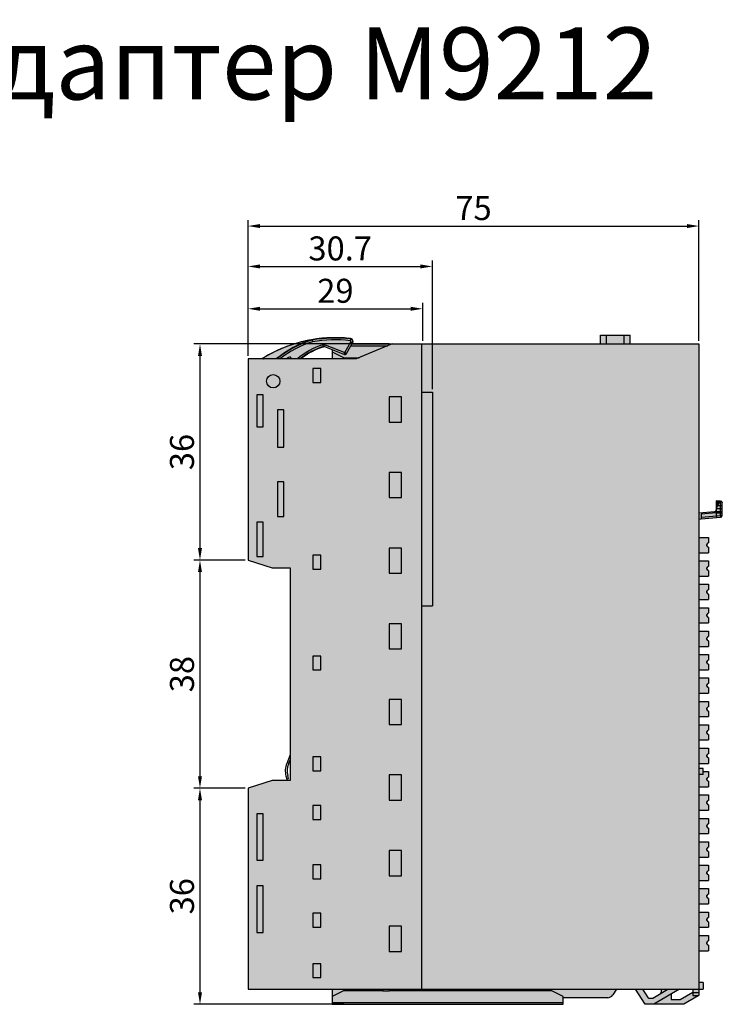
# Model space of a CAD drawing. Units: millimetres. Extents: x -923 to -689, y -391 to -120.
# Drawn here: x -806 to -689, y -284 to -120 of the extents above; entities that cross this region are included whole.
import ezdxf

# ---------------------------------------------------------------- set-up
doc = ezdxf.new("R2010")
doc.units = ezdxf.units.MM
doc.header["$LTSCALE"] = 23.1
doc.header["$PDMODE"] = 3
doc.header["$PDSIZE"] = 1
doc.layers.get('0').update_dxf_attribs({"linetype": 'CONTINUOUS'})
doc.layers.get('Defpoints').update_dxf_attribs({"linetype": 'CONTINUOUS'})
doc.layers.add('0 @ 1', color=7, linetype='CONTINUOUS')
doc.styles.get("Standard").update_dxf_attribs({"font": 'isocpeur.ttf'})
doc.dimstyles.new('Кревис', dxfattribs={"dimtxt": 4, "dimasz": 2, "dimexe": 1, "dimexo": 0.5, "dimgap": 1, "dimtad": 1, "dimdec": 0, "dimrnd": 1, "dimdsep": 46, "dimtxsty": 'STANDARD', "dimcen": 0.09, "dimadec": 0, "dimazin": 0, "dimtfac": 1, "dimtdec": 0, "dimtofl": 0, "dimtmove": 0, "dimatfit": 3, "dimfxl": 1, "dimtolj": 1, "dimarcsym": 0})

# ---------------------------------------------------------------- blocks, each defined once
blk = doc.blocks.new('M9212 слева')
h = blk.add_hatch(color=250)
h.dxf.hatch_style = 1
edge = h.paths.add_edge_path()
edge.add_line((28.8973338013999, -29.17063836650005), (29.29734499009999, -29.13775146030003))
edge.add_line((29.29734499009999, -29.13775146030003), (32.52192135879488, -28.87264302454492))
edge.add_arc((32.49733980619999, -28.57365180850002), 0.300000000000005, 274.7000000011279, 359.9987549956797)
edge.add_line((32.79733980612912, -28.57365832732739), (32.79738537132926, -26.47672560243746))
edge.add_arc((32.49738537140002, -26.4767190836028), 0.30000000000004, 359.9987549942901, 539.9987549942683)
edge.add_line((32.19738537147077, -26.47671256476804), (31.70063117967209, -27.93680977651439))
edge.add_line((31.70063117967209, -27.93680977651439), (28.89733380140001, -28.16699463969996))
edge.add_line((28.89733380140001, -28.16699463969996), (28.89733380140001, 0))
edge.add_line((28.89733380140001, 0), (17.44733380139996, 0))
edge.add_line((17.44733380139996, 0), (17.44733380139996, 1.450000000000045))
edge.add_line((17.44733380139996, 1.450000000000045), (12.49100192699996, 1.450000000000045))
edge.add_line((12.49100192699996, 1.450000000000045), (12.49100192699996, 0))
edge.add_line((12.49100192699996, 0), (-28.89733380139182, 0))
edge.add_line((-28.89733380139182, 0), (-29.86050871341229, -1.737613538012681))
edge.add_ellipse((-30.04606442710008, -1.453471044300044), major_axis=(0.2787024065999999, -0.1111433062000001), ratio=0.999845225, start_angle=270.0000000008774, end_angle=352.7437662151388, ccw=False)
edge.add_line((-30.15719053100395, -1.732130314738355), (-32.20266619860002, -0.9164182035181055))
edge.add_line((-32.20266619860002, -0.9164182035181055), (-32.20266619860002, -2.5))
edge.add_line((-32.20266619860002, -2.5), (-46.20266619860001, -2.5))
edge.add_line((-46.20266619860001, -2.5), (-46.20266619860001, -36))
edge.add_line((-46.20266619860001, -36), (-42.20266619860001, -37.29999999999995))
edge.add_line((-42.20266619860001, -37.29999999999995), (-39.20266619860001, -37.29999999999995))
edge.add_line((-39.20266619860001, -37.29999999999995), (-39.20266619860001, -72.70000000000005))
edge.add_line((-39.20266619860001, -72.70000000000005), (-42.20266619860001, -72.70000000000005))
edge.add_line((-42.20266619860001, -72.70000000000005), (-46.20266619860001, -74))
edge.add_line((-46.20266619860001, -74), (-46.20266619860001, -107.5))
edge.add_line((-46.20266619860001, -107.5), (-32.20266619860002, -107.5))
edge.add_line((-32.20266619860002, -107.5), (-32.20266619860002, -110))
edge.add_line((-32.20266619860002, -110), (6.297333801399986, -110))
edge.add_line((6.297333801399986, -110), (6.297333801399986, -108.8999999999999))
edge.add_line((6.297333801399986, -108.8999999999999), (13.70275658979994, -108.8999999999999))
edge.add_arc((13.70275658979994, -107.8999999999999), 1.000000000000008, 270, 326.9999999982843)
edge.add_line((14.54142715772912, -108.4446390350401), (15.15488291989993, -107.5))
edge.add_line((15.15488291989993, -107.5), (18.31968433839995, -107.5))
edge.add_line((18.31968433839995, -107.5), (19.9432033214, -110))
edge.add_line((19.9432033214, -110), (26.36967654160003, -110))
edge.add_line((26.36967654160003, -110), (28.79733380139999, -108.5838665984))
edge.add_line((28.79733380139999, -108.5838665984), (28.79733380139999, -108.5412731322))
edge.add_line((28.79733380139999, -108.5412731322), (28.89733380140001, -107.5))
edge.add_line((28.89733380140001, -107.5), (29.59733380139994, -107.5))
edge.add_line((29.59733380139994, -107.5), (29.59733380139994, -106.36833))
edge.add_line((29.59733380139994, -106.36833), (28.89733380140001, -106.36833))
edge.add_line((28.89733380140001, -106.36833), (28.8973338013999, -71.73163))
edge.add_line((28.8973338013999, -71.73163), (29.59733380139994, -71.73163))
edge.add_line((29.59733380139994, -71.73163), (29.59733380139994, -70.70002999999997))
edge.add_line((29.59733380139994, -70.70002999999997), (28.8973338013999, -70.70002999999997))
edge.add_line((28.8973338013999, -70.70002999999997), (28.8973338013999, -29.17063836650005))
h.paths.add_polyline_path([(-15.50266619860008, -43.62), (-17.30266619860003, -43.62), (-17.30266619860003, -8.019999999999982), (-15.50266619860008, -8.019999999999982)], flags=16)
h.paths.add_polyline_path([(19.51204763120006, -107.4999999999998), (22.59733380139994, -107.4999999999999), (22.59733380139994, -108.148570434812), (21.13774026108604, -109), (20.4861590209515, -109)], flags=16)
h.paths.add_polyline_path([(25.6591643961998, -107.5), (27.89733380140001, -107.5), (27.89733380140001, -107.9713691862999), (25.76118885979997, -109.2174537355999), (24.27951797389994, -109.2174537355999), (24.27951797389994, -108.3047937463444)], flags=16)
h = blk.add_hatch(color=254)
h.dxf.hatch_style = 1
edge = h.paths.add_edge_path()
edge.add_spline(control_points=[(-33.52911063630006, -0.4560714432999476), (-33.4869418016001, -0.4437464490999901), (-33.44095518619997, -0.4408392655000171), (-33.38034422281828, -0.4467737864804917)], knot_values=[0, 0, 0, 0, 1, 1, 1, 1], degree=3, periodic=0)
edge.add_line((-33.38034422281828, -0.4467737864804917), (-30.15719053080454, -1.732130314817879))
edge.add_ellipse((-30.04606442710008, -1.453471044300044), major_axis=(0.2787024065999999, -0.1111433062000001), ratio=0.999845225, start_angle=270.0000000008773, end_angle=352.7437662151388)
edge.add_line((-29.78363290287609, -1.598925904576162), (-28.86708261167235, 0.0545745909091693))
edge.add_ellipse((-29.1917677117001, 0.4172085238999444), major_axis=(0.485699713, -0.0320401947000001), ratio=0.9999698014999999, start_angle=-44.38608645519975, end_angle=87.02593438789368)
edge.add_ellipse((-31.83665683800007, -21.93525295890004), major_axis=(22.94595883860001, -1.513678036500004), ratio=0.9999698014999999, start_angle=87.02593438789368, end_angle=90.31991185668855)
edge.add_line((-30.45116268075344, 1.018106647205797), (-30.4509539282991, 1.021271140314183))
edge.add_arc((-31.65833241960001, -21.94701650109999), 22.99999999999993, 86.99089115663286, 121.6947950978161)
edge.add_arc((-42.00266619860054, -6.199999999999761), 4.199999999999548, 114.4703927719903, 118.2425371844299)
edge.add_line((-43.99012689003519, -2.5), (-39.86441343337435, -2.5))
edge.add_arc((-30.24095441385066, -16.27058591707782), 16.80000000000223, 123.30678559829289, 124.947453392726, ccw=False)
edge.add_arc((-39.30146410850012, -2.480837403300029), 0.2999999999999655, -3.66227965454749, 123.30678559934151, ccw=False)
edge.add_line((-39.00207674255478, -2.5), (-37.40779910797392, -2.5))
edge.add_arc((-30.44316913030002, -11.01433669020014), 11.00000000000008, 106.0646619404614, 129.2827733460133, ccw=False)
h = blk.add_hatch(color=252)
h.dxf.hatch_style = 1
h.paths.add_polyline_path([(-15.50266619860008, -8.019999999999923), (-17.30266619860003, -8.019999999999923), (-17.30266619860003, -43.61999999999994), (-15.50266619860008, -43.61999999999994)])
h = blk.add_hatch(color=250)
h.dxf.hatch_style = 1
h.paths.add_polyline_path([(32.50822385335789, -26.17691687728819), (31.79739244602797, -26.15113342470102), (31.79735982222371, -27.65249768894097)])
h = blk.add_hatch(color=254)
h.dxf.hatch_style = 1
h.paths.add_polyline_path([(30.19733380140008, -33.54999999999995), (30.19733380140008, -33.45000000000005), (30.44733380140008, -33.14999999999998), (30.49733380140003, -33.14999999999998), (30.49733380140003, -32.23000000000002), (28.89733380140001, -32.23000000000002), (28.89733380140001, -34.76999999999998), (30.49733380140003, -34.76999999999998), (30.49733380140003, -33.85000000000002), (30.44733380140008, -33.85000000000002)])
h.paths.add_polyline_path([(30.44733380140008, -37.04999999999996), (30.49733380140003, -37.04999999999996), (30.49733380140003, -36.12999999999999), (28.89733380140001, -36.12999999999999), (28.89733380140001, -38.66999999999996), (30.49733380140003, -38.66999999999996), (30.49733380140003, -37.75), (30.44733380140008, -37.75), (30.19733380140008, -37.45000000000004), (30.19733380140008, -37.35000000000002)])
h.paths.add_polyline_path([(30.44733380140008, -40.95000000000005), (30.49733380140003, -40.95000000000005), (30.49733380140003, -40.02999999999997), (28.89733380140001, -40.02999999999997), (28.89733380140001, -42.56999999999993), (30.49733380140003, -42.56999999999993), (30.49733380140003, -41.64999999999998), (30.44733380140008, -41.64999999999998), (30.19733380140008, -41.35000000000002), (30.19733380140008, -41.25)])
h.paths.add_polyline_path([(30.19733380140008, -45.25), (30.19733380140008, -45.14999999999997), (30.44733380140008, -44.85000000000002), (30.49733380140003, -44.85000000000002), (30.49733380140003, -43.93000000000006), (28.89733380140001, -43.93000000000006), (28.89733380140001, -46.47000000000002), (30.49733380140003, -46.47000000000002), (30.49733380140003, -45.54999999999995), (30.44733380140008, -45.54999999999995)])
h.paths.add_polyline_path([(30.19733380140008, -49.14999999999998), (30.19733380140008, -49.04999999999995), (30.44733380140008, -48.75), (30.49733380140003, -48.75), (30.49733380140003, -47.82999999999993), (28.89733380140001, -47.82999999999993), (28.89733380140001, -50.37), (30.49733380140003, -50.37), (30.49733380140003, -49.45000000000004), (30.44733380140008, -49.45000000000004)])
h.paths.add_polyline_path([(30.19733380140008, -52.95000000000005), (30.44733380140008, -52.64999999999997), (30.49733380140003, -52.64999999999997), (30.49733380140003, -51.73000000000001), (28.89733380140001, -51.73000000000001), (28.89733380140001, -54.26999999999998), (30.49733380140003, -54.26999999999998), (30.49733380140003, -53.35000000000002), (30.44733380140008, -53.35000000000002), (30.19733380140008, -53.04999999999996)])
h.paths.add_polyline_path([(30.44733380140008, -56.54999999999995), (30.49733380140003, -56.54999999999995), (30.49733380140003, -55.62999999999999), (28.89733380140001, -55.62999999999999), (28.89733380140001, -58.16999999999996), (30.49733380140003, -58.16999999999996), (30.49733380140003, -57.25), (30.44733380140008, -57.25), (30.19733380140008, -56.95000000000004), (30.19733380140008, -56.85000000000002)])
h.paths.add_polyline_path([(30.19733380140008, -60.75), (30.44733380140008, -60.45000000000005), (30.49733380140003, -60.45000000000005), (30.49733380140003, -59.52999999999997), (28.89733380140001, -59.52999999999997), (28.89733380140001, -62.06999999999993), (30.49733380140003, -62.06999999999993), (30.49733380140003, -61.14999999999998), (30.44733380140008, -61.14999999999998), (30.19733380140008, -60.85000000000002)])
h.paths.add_polyline_path([(30.44733380140008, -64.35000000000002), (30.49733380140003, -64.35000000000002), (30.49733380140003, -63.43000000000007), (28.89733380140001, -63.43000000000007), (28.89733380140001, -65.97000000000003), (30.49733380140003, -65.97000000000003), (30.49733380140003, -65.04999999999995), (30.44733380140008, -65.04999999999995), (30.19733380140008, -64.75), (30.19733380140008, -64.64999999999998)])
h.paths.add_polyline_path([(30.49733380140003, -67.33000000000004), (28.89733380140001, -67.33000000000004), (28.89733380140001, -69.87), (30.49733380140003, -69.87), (30.49733380140003, -68.95000000000005), (30.44733380140008, -68.95000000000005), (30.19733380140008, -68.64999999999998), (30.19733380140008, -68.54999999999995), (30.44733380140008, -68.25), (30.49733380140003, -68.25)])
h.paths.add_polyline_path([(30.19733380140008, -72.54999999999995), (30.19733380140008, -72.45000000000005), (30.44733380140008, -72.14999999999998), (30.49733380140003, -72.14999999999998), (30.49733380140003, -71.23), (29.59733380140006, -71.23), (29.59733380140006, -71.73163), (28.89733380140001, -71.73163), (28.89733380140001, -73.76999999999998), (30.49733380140003, -73.76999999999998), (30.49733380140003, -72.85000000000002), (30.44733380140008, -72.85000000000002)])
h.paths.add_polyline_path([(30.49733380140003, -75.13), (28.89733380140001, -75.13), (28.89733380140001, -77.67000000000007), (30.49733380140003, -77.67000000000007), (30.49733380140003, -76.75), (30.44733380140008, -76.75), (30.19733380140008, -76.45000000000005), (30.19733380140008, -76.35000000000002), (30.44733380140008, -76.04999999999995), (30.49733380140003, -76.04999999999995)])
h.paths.add_polyline_path([(30.44733380140008, -79.95000000000005), (30.49733380140003, -79.95000000000005), (30.49733380140003, -79.02999999999997), (28.89733380140001, -79.02999999999997), (28.89733380140001, -81.57000000000005), (30.49733380140003, -81.57000000000005), (30.49733380140003, -80.64999999999996), (30.44733380140008, -80.64999999999996), (30.19733380140008, -80.35000000000001), (30.19733380140008, -80.25)])
h.paths.add_polyline_path([(30.19733380140008, -84.25), (30.19733380140008, -84.14999999999996), (30.44733380140008, -83.85000000000004), (30.49733380140003, -83.85000000000004), (30.49733380140003, -82.93000000000006), (28.89733380140001, -82.93000000000006), (28.89733380140001, -85.47000000000001), (30.49733380140003, -85.47000000000001), (30.49733380140003, -84.54999999999995), (30.44733380140008, -84.54999999999995)])
h.paths.add_polyline_path([(30.49733380140003, -86.83000000000006), (28.89733380140001, -86.83000000000006), (28.89733380140012, -89.37), (30.49733380140003, -89.37), (30.49733380140003, -88.45000000000005), (30.44733380140008, -88.45000000000005), (30.19733380140008, -88.14999999999996), (30.19733380140008, -88.04999999999995), (30.44733380140008, -87.75), (30.49733380140003, -87.75)])
h.paths.add_polyline_path([(30.19733380140008, -91.95000000000005), (30.44733380140008, -91.64999999999996), (30.49733380140003, -91.64999999999996), (30.49733380140003, -90.73000000000002), (28.89733380140012, -90.73000000000002), (28.89733380140012, -93.26999999999998), (30.49733380140003, -93.26999999999998), (30.49733380140003, -92.35000000000002), (30.44733380140008, -92.35000000000002), (30.19733380140008, -92.04999999999995)])
h.paths.add_polyline_path([(30.49733380140003, -94.63), (28.89733380140012, -94.63), (28.89733380140012, -97.17000000000007), (30.49733380140003, -97.17000000000007), (30.49733380140003, -96.25), (30.44733380140008, -96.25), (30.19733380140008, -95.95000000000005), (30.19733380140008, -95.85000000000002), (30.44733380140008, -95.54999999999995), (30.49733380140003, -95.54999999999995)])
h.paths.add_polyline_path([(30.49733380140003, -98.52999999999997), (28.89733380140012, -98.52999999999997), (28.89733380140012, -101.07), (30.49733380140003, -101.07), (30.49733380140003, -100.15), (30.44733380140008, -100.15), (30.19733380140008, -99.85000000000002), (30.19733380140008, -99.75000000000001), (30.44733380140008, -99.45000000000005), (30.49733380140003, -99.45000000000005)])
at = {"linetype": 'Continuous'}
for p, q in [((-35.53127874120003, 0.7086206317000006), (-35.44796171510006, 0.3617861899999752)), ((-30.45095392830001, 1.021271140299973), (-30.45116268080005, 1.018106646499973)), ((-30.07221540969999, -1.443042333900052), (-29.07570195530002, 0.3547155265999891)), ((-29.80986946020005, -1.58846306839996), (-28.81335600580007, 0.2092947922000121)), ((-29.78363290300013, -1.598925904800012), (-28.86397390089996, 0.0601828536000539)), ((-29.13457238360002, 0.9005771291999735), (-29.17389695420002, 0.5445718849000514)), ((-29.07570195530002, 0.3547155265999891), (-28.80411614820003, 0.2041730554999503)), ((-28.89733380140001, 0), (28.89733380140001, 0)), ((-22.20266619860002, 0), (-28.19581688350002, -2.5)), ((-17.30266619860003, 0), (-17.30266619860003, -107.5)), ((12.49100192699996, 1.450000000000045), (17.44733380139996, 1.450000000000045)), ((12.49100192699996, 0), (12.49100192699996, 1.450000000000045)), ((13.49112379209998, 0), (13.49112379209998, 1.450000000000045)), ((16.44718147339995, 0), (16.44718147339995, 1.450000000000045)), ((17.44733380139996, 0), (17.44733380139996, 1.450000000000045)), ((28.89733380140001, 0), (28.89733380140001, -108.5412731322)), ((-33.72557243189999, -0.1267577183000412), (-33.6389909464001, -0.4139444756999638)), ((-33.52911063630006, -0.456071443399992), (-33.63899241019999, -0.4139449169999807)), ((-33.48764965930002, -0.4082469090000132), (-33.4410107361, -0.4225806805000048)), ((-33.4410107361, -0.4225806805000048), (-33.32988463210006, -0.1439214101000061)), ((-33.44101053070005, -0.4225807624000027), (-30.15719053110001, -1.732130314700043)), ((-33.32988463210006, -0.1439214101000061), (-30.07221540969999, -1.443042333900052)), ((-32.20266619860002, -0.9164182035999601), (-32.20266619860002, -2.495167943400019)), ((-32.20266619860002, -1.299999999999954), (-30.20266619860001, -2.299999999999954)), ((-30.07221540969999, -1.443042333900052), (-30.18334151370004, -1.721701604399981)), ((-30.07221540969999, -1.443042333900052), (-29.80986946020005, -1.58846306839996)), ((-29.06362651680002, -0.2999999999999545), (-22.92184428080009, -0.2999999999999545)), ((-28.19581688350002, -2.5), (-46.20266619860001, -2.5)), ((-46.20266619860001, -2.5), (-46.20266619860001, -36)), ((-43.88808816830009, -2.464565554700016), (-43.88985622180007, -2.5)), ((-43.60750845130008, -2.469997831), (-43.55338310570004, -2.5)), ((-30.20266619860001, -2.299999999999954), (-27.71636482870008, -2.299999999999954)), ((-34.09393933080003, -4.091273132200058), (-35.41139306640002, -4.091273132200058)), ((-35.41139306640002, -4.091273132200058), (-35.41139306640002, -6.408726867799941)), ((-34.09393933080003, -6.408726867799941), (-34.09393933080003, -4.091273132200058)), ((-35.41139306640002, -6.408726867799941), (-34.09393933080003, -6.408726867799941)), ((-17.30266619860003, -8.019999999999982), (-15.50266619860008, -8.019999999999982)), ((-15.50266619860008, -8.019999999999982), (-15.50266619860008, -43.62)), ((-43.68957589690012, -8.486909698299996), (-44.73576106970006, -8.486909698299996)), ((-44.73576106970006, -8.486909698299996), (-44.73576106970006, -13.81309030169996)), ((-43.68957589690012, -13.81309030169996), (-43.68957589690012, -8.486909698299996)), ((-20.65266619860006, -8.799999999999955), (-22.70266619860001, -8.799999999999955)), ((-22.70266619860001, -8.799999999999955), (-22.70266619860001, -13)), ((-20.65266619860006, -13), (-20.65266619860006, -8.799999999999955)), ((-40.23957589690008, -10.98690969829999), (-41.28576106970013, -10.98690969829999)), ((-41.28576106970013, -10.98690969829999), (-41.28576106970013, -17.21309030170005)), ((-40.23957589690008, -17.21309030170005), (-40.23957589690008, -10.98690969829999)), ((-22.70266619860001, -13), (-20.65266619860006, -13)), ((-44.73576106970006, -13.81309030169996), (-43.68957589690012, -13.81309030169996)), ((-41.28576106970013, -17.21309030170005), (-40.23957589690008, -17.21309030170005)), ((-20.65266619860006, -21.39999999999998), (-22.70266619860001, -21.39999999999998)), ((-22.70266619860001, -21.39999999999998), (-22.70266619860001, -25.60000000000002)), ((-20.65266619860006, -25.60000000000002), (-20.65266619860006, -21.39999999999998)), ((-40.23957589690008, -22.98690969829999), (-41.28576106970013, -22.98690969829999)), ((-41.28576106970013, -22.98690969829999), (-41.28576106970013, -28.71308268600001)), ((-40.23957589690008, -28.71308268600001), (-40.23957589690008, -22.98690969829999)), ((-22.70266619860001, -25.60000000000002), (-20.65266619860006, -25.60000000000002)), ((31.79739244539997, -26.15116232540004), (31.79733855239999, -28.63134591480002)), ((32.50822051779994, -26.17691675629999), (31.797392446, -26.15113342469999)), ((31.79736504159996, -27.41230099130007), (32.50260419479992, -27.40888712319998)), ((31.79737598609995, -26.90862623990006), (32.50261450929997, -26.93420519339998)), ((32.50260419479992, -27.40888712319998), (32.50261450929997, -26.93420519339998)), ((32.79733980619994, -28.5736583273), (32.79738537169999, -26.47670910349996)), ((-41.28576106970013, -28.71308268600001), (-40.23957589690008, -28.71308268600001)), ((28.89733380140001, -29.17063836650005), (29.29734499009999, -29.13775146030003)), ((31.52194137489994, -27.95148238620004), (28.90061505630001, -28.16699463969996)), ((31.79734945689995, -28.12951451189997), (29.29734499009999, -28.33505229349999)), ((29.29734499009999, -28.33505229349999), (29.29734499009999, -29.13775146030003)), ((29.29734499009999, -28.83673927270002), (32.49995776840001, -28.57358186019997)), ((29.29734499009999, -29.13775146030003), (32.5219213588, -28.87264302450001)), ((31.79734945689995, -28.12951451189997), (32.79734945669998, -28.1295362413)), ((31.79735385179993, -27.92726057710002), (32.50258964809996, -27.92384672520006)), ((32.49995776840001, -28.57358186019997), (32.50258964809996, -27.92384672520006)), ((32.79733980619994, -28.5736583273), (32.49995776690003, -28.57365186540005)), ((32.50258964809996, -27.92384672520006), (32.79735392609996, -27.92385312810007)), ((-44.73576106970006, -29.68690969830004), (-44.73576106970006, -35.41309030169998)), ((-43.68957589690012, -29.68690969830004), (-44.73576106970006, -29.68690969830004)), ((-43.68957589690012, -35.41309030169998), (-43.68957589690012, -29.68690969830004)), ((28.89733380140001, -32.23000000000002), (30.49733380139992, -32.23000000000002)), ((30.49733380139992, -32.23000000000002), (30.49733380139992, -33.14999999999998)), ((-20.65266619860006, -34), (-22.70266619860001, -34)), ((-22.70266619860001, -34), (-22.70266619860001, -38.20000000000005)), ((-20.65266619860006, -38.20000000000005), (-20.65266619860006, -34)), ((30.19733380139996, -33.45000000000005), (30.44733380139997, -33.14999999999998)), ((30.19733380139996, -33.54999999999995), (30.19733380139996, -33.45000000000005)), ((30.44733380139997, -33.85000000000002), (30.19733380139996, -33.54999999999995)), ((30.49733380139992, -33.14999999999998), (30.44733380139997, -33.14999999999998)), ((30.49733380139992, -33.85000000000002), (30.44733380139997, -33.85000000000002)), ((30.49733380139992, -33.85000000000002), (30.49733380139992, -34.76999999999998)), ((-46.20266619860001, -36), (-42.20266619860001, -37.29999999999995)), ((-44.73576106970006, -35.41309030169998), (-43.68957589690012, -35.41309030169998)), ((-35.41139306640002, -35.19127313219997), (-35.41139306640002, -37.50872686779997)), ((-34.09393933080003, -35.19127313219997), (-35.41139306640002, -35.19127313219997)), ((-34.09393933080003, -37.50872686779997), (-34.09393933080003, -35.19127313219997)), ((28.89733380140001, -34.76999999999998), (30.49733380139992, -34.76999999999998)), ((-42.20266619860001, -37.29999999999995), (-39.20266619860001, -37.29999999999995)), ((-39.20266619860001, -37.29999999999995), (-39.20266619860001, -72.70000000000005)), ((-35.41139306640002, -37.50872686779997), (-34.09393933080003, -37.50872686779997)), ((28.89733380140001, -36.12999999999999), (30.49733380139992, -36.12999999999999)), ((30.19733380139996, -37.35000000000002), (30.44733380139997, -37.04999999999996)), ((30.19733380139996, -37.45000000000004), (30.19733380139996, -37.35000000000002)), ((30.44733380139997, -37.75), (30.19733380139996, -37.45000000000004)), ((30.49733380139992, -37.04999999999996), (30.44733380139997, -37.04999999999996)), ((30.49733380139992, -36.12999999999999), (30.49733380139992, -37.04999999999996)), ((-22.70266619860001, -38.20000000000005), (-20.65266619860006, -38.20000000000005)), ((28.89733380140001, -38.66999999999996), (30.49733380139992, -38.66999999999996)), ((30.49733380139992, -37.75), (30.44733380139997, -37.75)), ((30.49733380139992, -37.75), (30.49733380139992, -38.66999999999996)), ((28.89733380140001, -40.02999999999997), (30.49733380139992, -40.02999999999997)), ((30.19733380139996, -41.25), (30.44733380139997, -40.95000000000005)), ((30.49733380139992, -40.95000000000005), (30.44733380139997, -40.95000000000005)), ((30.49733380139992, -40.02999999999997), (30.49733380139992, -40.95000000000005)), ((28.89733380140001, -42.56999999999993), (30.49733380139992, -42.56999999999993)), ((30.19733380139996, -41.35000000000002), (30.19733380139996, -41.25)), ((30.44733380139997, -41.64999999999998), (30.19733380139996, -41.35000000000002)), ((30.49733380139992, -41.64999999999998), (30.44733380139997, -41.64999999999998)), ((30.49733380139992, -41.64999999999998), (30.49733380139992, -42.56999999999993)), ((-17.30266619860003, -43.62), (-15.50266619860008, -43.62)), ((28.89733380140001, -43.93000000000006), (30.49733380139992, -43.93000000000006)), ((30.49733380139992, -43.93000000000006), (30.49733380139992, -44.85000000000002)), ((30.19733380139996, -45.14999999999997), (30.44733380139997, -44.85000000000002)), ((30.19733380139996, -45.25), (30.19733380139996, -45.14999999999997)), ((30.44733380139997, -45.54999999999995), (30.19733380139996, -45.25)), ((30.49733380139992, -44.85000000000002), (30.44733380139997, -44.85000000000002)), ((30.49733380139992, -45.54999999999995), (30.44733380139997, -45.54999999999995)), ((30.49733380139992, -45.54999999999995), (30.49733380139992, -46.47000000000002)), ((-22.70266619860001, -46.60000000000002), (-22.70266619860001, -50.79999999999995)), ((-20.65266619860006, -46.60000000000002), (-22.70266619860001, -46.60000000000002)), ((-20.65266619860006, -50.79999999999995), (-20.65266619860006, -46.60000000000002)), ((28.89733380140001, -46.47000000000002), (30.49733380139992, -46.47000000000002)), ((28.89733380140001, -47.82999999999993), (30.49733380139992, -47.82999999999993)), ((30.19733380139996, -49.04999999999995), (30.44733380139997, -48.75)), ((30.19733380139996, -49.14999999999998), (30.19733380139996, -49.04999999999995)), ((30.44733380139997, -49.45000000000004), (30.19733380139996, -49.14999999999998)), ((30.49733380139992, -48.75), (30.44733380139997, -48.75)), ((30.49733380139992, -47.82999999999993), (30.49733380139992, -48.75)), ((-22.70266619860001, -50.79999999999995), (-20.65266619860006, -50.79999999999995)), ((28.89733380140001, -50.37), (30.49733380139992, -50.37)), ((30.49733380139992, -49.45000000000004), (30.44733380139997, -49.45000000000004)), ((30.49733380139992, -49.45000000000004), (30.49733380139992, -50.37)), ((-35.41139306640002, -51.99127313220003), (-35.41139306640002, -54.30872686780003)), ((-34.09393933080003, -51.99127313220003), (-35.41139306640002, -51.99127313220003)), ((-34.09393933080003, -54.30872686780003), (-34.09393933080003, -51.99127313220003)), ((28.89733380140001, -51.73000000000001), (30.49733380139992, -51.73000000000001)), ((30.49733380139992, -51.73000000000001), (30.49733380139992, -52.64999999999997)), ((30.19733380139996, -52.95000000000005), (30.44733380139997, -52.64999999999997)), ((30.19733380139996, -53.04999999999996), (30.19733380139996, -52.95000000000005)), ((30.44733380139997, -53.35000000000002), (30.19733380139996, -53.04999999999996)), ((30.49733380139992, -52.64999999999997), (30.44733380139997, -52.64999999999997)), ((30.49733380139992, -53.35000000000002), (30.44733380139997, -53.35000000000002)), ((30.49733380139992, -53.35000000000002), (30.49733380139992, -54.26999999999998)), ((-35.41139306640002, -54.30872686780003), (-34.09393933080003, -54.30872686780003)), ((28.89733380140001, -54.26999999999998), (30.49733380139992, -54.26999999999998)), ((28.89733380140001, -55.62999999999999), (30.49733380139992, -55.62999999999999)), ((30.49733380139992, -55.62999999999999), (30.49733380139992, -56.54999999999995)), ((30.19733380139996, -56.85000000000002), (30.44733380139997, -56.54999999999995)), ((30.19733380139996, -56.95000000000004), (30.19733380139996, -56.85000000000002)), ((30.44733380139997, -57.25), (30.19733380139996, -56.95000000000004)), ((30.49733380139992, -56.54999999999995), (30.44733380139997, -56.54999999999995)), ((30.49733380139992, -57.25), (30.44733380139997, -57.25)), ((30.49733380139992, -57.25), (30.49733380139992, -58.16999999999996)), ((28.89733380140001, -58.16999999999996), (30.49733380139992, -58.16999999999996)), ((-22.70266619860001, -59.20000000000005), (-22.70266619860001, -63.39999999999998)), ((-20.65266619860006, -59.20000000000005), (-22.70266619860001, -59.20000000000005)), ((-20.65266619860006, -63.39999999999998), (-20.65266619860006, -59.20000000000005)), ((28.89733380140001, -59.52999999999997), (30.49733380139992, -59.52999999999997)), ((30.19733380139996, -60.75), (30.44733380139997, -60.45000000000005)), ((30.49733380139992, -60.45000000000005), (30.44733380139997, -60.45000000000005)), ((30.49733380139992, -59.52999999999997), (30.49733380139992, -60.45000000000005)), ((28.89733380140001, -62.06999999999993), (30.49733380139992, -62.06999999999993)), ((30.19733380139996, -60.85000000000002), (30.19733380139996, -60.75)), ((30.44733380139997, -61.14999999999998), (30.19733380139996, -60.85000000000002)), ((30.49733380139992, -61.14999999999998), (30.44733380139997, -61.14999999999998)), ((30.49733380139992, -61.14999999999998), (30.49733380139992, -62.06999999999993)), ((-22.70266619860001, -63.39999999999998), (-20.65266619860006, -63.39999999999998)), ((28.89733380140001, -63.43000000000007), (30.49733380139992, -63.43000000000007)), ((30.49733380139992, -63.43000000000007), (30.49733380139992, -64.35000000000002)), ((30.19733380139996, -64.64999999999998), (30.44733380139997, -64.35000000000002)), ((30.19733380139996, -64.75), (30.19733380139996, -64.64999999999998)), ((30.44733380139997, -65.04999999999995), (30.19733380139996, -64.75)), ((30.49733380139992, -64.35000000000002), (30.44733380139997, -64.35000000000002)), ((30.49733380139992, -65.04999999999995), (30.44733380139997, -65.04999999999995)), ((30.49733380139992, -65.04999999999995), (30.49733380139992, -65.97000000000003)), ((28.89733380140001, -65.97000000000003), (30.49733380139992, -65.97000000000003)), ((-39.20266619860001, -68.45655105410003), (-39.76899328600007, -69.88031225589998)), ((-35.41139306640002, -68.79127313219999), (-35.41139306640002, -71.10872686779997)), ((-34.09393933080003, -68.79127313219999), (-35.41139306640002, -68.79127313219999)), ((-34.09393933080003, -71.10872686779997), (-34.09393933080003, -68.79127313219999)), ((28.89733380140001, -67.33000000000004), (30.49733380139992, -67.33000000000004)), ((30.19733380139996, -68.54999999999995), (30.44733380139997, -68.25)), ((30.19733380139996, -68.64999999999998), (30.19733380139996, -68.54999999999995)), ((30.44733380139997, -68.95000000000005), (30.19733380139996, -68.64999999999998)), ((30.49733380139992, -68.25), (30.44733380139997, -68.25)), ((30.49733380139992, -67.33000000000004), (30.49733380139992, -68.25)), ((-39.49023627800011, -69.99119295989999), (-39.20266619860001, -69.26823421220001)), ((28.89733380140001, -69.87), (30.49733380139992, -69.87)), ((30.49733380139992, -68.95000000000005), (30.44733380139997, -68.95000000000005)), ((30.49733380139992, -68.95000000000005), (30.49733380139992, -69.87)), ((-39.88921734979999, -71.95784133770007), (-39.74919096760004, -72.47798557620001)), ((-39.45950449930001, -72.39999999999998), (-39.59953088149996, -71.87985576150004)), ((-35.41139306640002, -71.10872686779997), (-34.09393933080003, -71.10872686779997)), ((-22.70266619860001, -71.79999999999995), (-22.70266619860001, -76)), ((-20.65266619860006, -71.79999999999995), (-22.70266619860001, -71.79999999999995)), ((-20.65266619860006, -76), (-20.65266619860006, -71.79999999999995)), ((29.59733380139994, -70.70002999999997), (28.89733380140001, -70.70002999999997)), ((29.59733380139994, -71.73163), (28.89733380140001, -71.73163)), ((29.59733380139994, -71.73163), (29.59733380139994, -70.70002999999997)), ((29.59733380139994, -71.23), (30.49733380139992, -71.23)), ((30.19733380139996, -72.45000000000005), (30.44733380139997, -72.14999999999998)), ((30.49733380139992, -72.14999999999998), (30.44733380139997, -72.14999999999998)), ((30.49733380139992, -71.23), (30.49733380139992, -72.14999999999998)), ((-42.20266619860001, -72.70000000000005), (-46.20266619860001, -74)), ((-39.20266619860001, -72.70000000000005), (-42.20266619860001, -72.70000000000005)), ((-39.74919096760004, -72.47798557620001), (-39.45950449930001, -72.39999999999998)), ((28.89733380140001, -73.76999999999998), (30.49733380139992, -73.76999999999998)), ((30.19733380139996, -72.54999999999995), (30.19733380139996, -72.45000000000005)), ((30.44733380139997, -72.85000000000002), (30.19733380139996, -72.54999999999995)), ((30.49733380139992, -72.85000000000002), (30.44733380139997, -72.85000000000002)), ((30.49733380139992, -72.85000000000002), (30.49733380139992, -73.76999999999998)), ((-46.20266619860001, -74), (-46.20266619860001, -107.5)), ((28.89733380140001, -75.13), (30.49733380139992, -75.13)), ((30.49733380139992, -75.13), (30.49733380139992, -76.04999999999995)), ((-35.41139306640002, -76.89127313220001), (-35.41139306640002, -79.20872686780001)), ((-34.09393933080003, -76.89127313220001), (-35.41139306640002, -76.89127313220001)), ((-34.09393933080003, -79.20872686780001), (-34.09393933080003, -76.89127313220001)), ((-22.70266619860001, -76), (-20.65266619860006, -76)), ((30.19733380139996, -76.35000000000002), (30.44733380139997, -76.04999999999995)), ((30.19733380139996, -76.45000000000005), (30.19733380139996, -76.35000000000002)), ((30.44733380139997, -76.75), (30.19733380139996, -76.45000000000005)), ((30.49733380139992, -76.04999999999995), (30.44733380139997, -76.04999999999995)), ((30.49733380139992, -76.75), (30.44733380139997, -76.75)), ((30.49733380139992, -76.75), (30.49733380139992, -77.67000000000007)), ((-44.73576106970006, -78.28692112179999), (-44.73576106970006, -86.0130903017)), ((-43.68957589690012, -78.28692112179999), (-44.73576106970006, -78.28692112179999)), ((-43.68957589690012, -86.0130903017), (-43.68957589690012, -78.28692112179999)), ((28.89733380140001, -77.67000000000007), (30.49733380139992, -77.67000000000007)), ((-35.41139306640002, -79.20872686780001), (-34.09393933080003, -79.20872686780001)), ((28.89733380140001, -79.02999999999997), (30.49733380139992, -79.02999999999997)), ((30.19733380139996, -80.25), (30.44733380139997, -79.95000000000005)), ((30.19733380139996, -80.35000000000001), (30.19733380139996, -80.25)), ((30.44733380139997, -80.64999999999996), (30.19733380139996, -80.35000000000001)), ((30.49733380139992, -79.95000000000005), (30.44733380139997, -79.95000000000005)), ((30.49733380139992, -79.02999999999997), (30.49733380139992, -79.95000000000005)), ((28.89733380140001, -81.57000000000005), (30.49733380139992, -81.57000000000005)), ((30.49733380139992, -80.64999999999996), (30.44733380139997, -80.64999999999996)), ((30.49733380139992, -80.64999999999996), (30.49733380139992, -81.57000000000005)), ((28.89733380140001, -82.93000000000006), (30.49733380139992, -82.93000000000006)), ((30.49733380139992, -82.93000000000006), (30.49733380139992, -83.85000000000004)), ((-22.70266619860001, -84.39999999999996), (-22.70266619860001, -88.60000000000002)), ((-20.65266619860006, -84.39999999999996), (-22.70266619860001, -84.39999999999996)), ((-20.65266619860006, -88.60000000000002), (-20.65266619860006, -84.39999999999996)), ((30.19733380139996, -84.14999999999996), (30.44733380139997, -83.85000000000004)), ((30.19733380139996, -84.25), (30.19733380139996, -84.14999999999996)), ((30.44733380139997, -84.54999999999995), (30.19733380139996, -84.25)), ((30.49733380139992, -83.85000000000004), (30.44733380139997, -83.85000000000004)), ((30.49733380139992, -84.54999999999995), (30.44733380139997, -84.54999999999995)), ((30.49733380139992, -84.54999999999995), (30.49733380139992, -85.47000000000001)), ((-44.73576106970006, -86.0130903017), (-43.68957589690012, -86.0130903017)), ((-35.41139306640002, -86.79127313219998), (-35.41139306640002, -89.10872686779999)), ((-34.09393933080003, -86.79127313219998), (-35.41139306640002, -86.79127313219998)), ((-34.09393933080003, -89.10872686779999), (-34.09393933080003, -86.79127313219998)), ((28.89733380140001, -85.47000000000001), (30.49733380139992, -85.47000000000001)), ((28.89733380140001, -86.83000000000006), (30.49733380139992, -86.83000000000006)), ((30.49733380139992, -86.83000000000006), (30.49733380139992, -87.75)), ((30.19733380139996, -88.04999999999995), (30.44733380139997, -87.75)), ((30.19733380139996, -88.14999999999996), (30.19733380139996, -88.04999999999995)), ((30.44733380139997, -88.45000000000005), (30.19733380139996, -88.14999999999996)), ((30.49733380139992, -87.75), (30.44733380139997, -87.75)), ((30.49733380139992, -88.45000000000005), (30.44733380139997, -88.45000000000005)), ((30.49733380139992, -88.45000000000005), (30.49733380139992, -89.37)), ((-35.41139306640002, -89.10872686779999), (-34.09393933080003, -89.10872686779999)), ((-22.70266619860001, -88.60000000000002), (-20.65266619860006, -88.60000000000002)), ((28.89733380140001, -89.37), (30.49733380139992, -89.37)), ((-44.73576106970006, -90.28692112179999), (-44.73576106970006, -98.0130903017)), ((-43.68957589690012, -90.28692112179999), (-44.73576106970006, -90.28692112179999)), ((-43.68957589690012, -98.0130903017), (-43.68957589690012, -90.28692112179999)), ((28.89733380140001, -90.73000000000002), (30.49733380139992, -90.73000000000002)), ((30.19733380139996, -91.95000000000005), (30.44733380139997, -91.64999999999996)), ((30.49733380139992, -91.64999999999996), (30.44733380139997, -91.64999999999996)), ((30.49733380139992, -90.73000000000002), (30.49733380139992, -91.64999999999996)), ((28.89733380140001, -93.26999999999998), (30.49733380139992, -93.26999999999998)), ((30.19733380139996, -92.04999999999995), (30.19733380139996, -91.95000000000005)), ((30.44733380139997, -92.35000000000002), (30.19733380139996, -92.04999999999995)), ((30.49733380139992, -92.35000000000002), (30.44733380139997, -92.35000000000002)), ((30.49733380139992, -92.35000000000002), (30.49733380139992, -93.26999999999998)), ((-35.41139306640002, -94.84127313220004), (-35.41139306640002, -97.15872686779996)), ((-34.09393933080003, -94.84127313220004), (-35.41139306640002, -94.84127313220004)), ((-34.09393933080003, -97.15872686779996), (-34.09393933080003, -94.84127313220004)), ((28.89733380140001, -94.63), (30.49733380139992, -94.63)), ((30.49733380139992, -94.63), (30.49733380139992, -95.54999999999995)), ((30.19733380139996, -95.85000000000002), (30.44733380139997, -95.54999999999995)), ((30.19733380139996, -95.95000000000005), (30.19733380139996, -95.85000000000002)), ((30.44733380139997, -96.25), (30.19733380139996, -95.95000000000005)), ((30.49733380139992, -95.54999999999995), (30.44733380139997, -95.54999999999995)), ((30.49733380139992, -96.25), (30.44733380139997, -96.25)), ((30.49733380139992, -96.25), (30.49733380139992, -97.17000000000007)), ((-44.73576106970006, -98.0130903017), (-43.68957589690012, -98.0130903017)), ((-35.41139306640002, -97.15872686779996), (-34.09393933080003, -97.15872686779996)), ((-22.70266619860001, -97), (-22.70266619860001, -101.2)), ((-20.65266619860006, -97), (-22.70266619860001, -97)), ((-20.65266619860006, -101.2), (-20.65266619860006, -97)), ((28.89733380140001, -97.17000000000007), (30.49733380139992, -97.17000000000007)), ((28.89733380140001, -98.52999999999997), (30.49733380139992, -98.52999999999997)), ((30.19733380139996, -99.75000000000001), (30.44733380139997, -99.45000000000005)), ((30.19733380139996, -99.85000000000002), (30.19733380139996, -99.75000000000001)), ((30.44733380139997, -100.15), (30.19733380139996, -99.85000000000002)), ((30.49733380139992, -99.45000000000005), (30.44733380139997, -99.45000000000005)), ((30.49733380139992, -98.52999999999997), (30.49733380139992, -99.45000000000005)), ((-22.70266619860001, -101.2), (-20.65266619860006, -101.2)), ((28.89733380140001, -101.07), (30.49733380139992, -101.07)), ((30.49733380139992, -100.15), (30.44733380139997, -100.15)), ((30.49733380139992, -100.15), (30.49733380139992, -101.07)), ((-35.41139306640002, -103.2412731321999), (-35.41139306640002, -105.5587268678)), ((-34.09393933080003, -103.2412731321999), (-35.41139306640002, -103.2412731321999)), ((-34.09393933080003, -105.5587268678), (-34.09393933080003, -103.2412731321999)), ((-35.41139306640002, -105.5587268678), (-34.09393933080003, -105.5587268678)), ((29.59654034959999, -106.36833), (28.89733380140001, -106.36833)), ((29.59733380139994, -106.36833), (29.59733380139994, -107.5)), ((-46.20266619860001, -107.5), (29.59654034959999, -107.5)), ((-32.20266619860002, -107.5), (-32.20266619860002, -110)), ((-30.20266619860001, -107.7), (-32.20266619860002, -108.7)), ((-30.20266619860001, -107.7), (-23.75266619860008, -107.7)), ((-23.75266619860008, -107.5), (-23.75266619860008, -107.7999999999999)), ((-22.70789510170005, -107.7999999999999), (-23.75266619860008, -107.7999999999999)), ((-22.70789510170005, -107.5), (-22.70789510170005, -107.7999999999999)), ((-22.70789510170005, -107.7), (4.297333801399986, -107.7)), ((6.297333801399986, -108.7), (4.297333801399986, -107.7)), ((15.15488291989993, -107.5), (14.5414271576999, -108.444639035)), ((19.9432033214, -110), (18.31968433839995, -107.5)), ((19.51204763119995, -107.5), (20.39745807209988, -108.8634125165999)), ((21.20778615639995, -108.9591398944), (23.70916883249993, -107.5)), ((25.65916439619992, -107.5), (21.37345011050002, -110)), ((22.59733380139994, -107.5), (22.59733380139994, -107.9702232411)), ((25.76118885979997, -109.2174537355999), (27.89733380140001, -107.9713691862999)), ((27.89733380140001, -107.5), (27.89733380140001, -108.5412731322)), ((27.89733380140001, -108.0412921707), (28.89733380140001, -108.0412921707)), ((-32.20266619860002, -109.7), (6.297333801399986, -109.7)), ((6.297333801399986, -110), (6.297333801399986, -108.7)), ((13.70275658979994, -108.8999999999999), (6.297333801399986, -108.8999999999999)), ((20.64902092239993, -109), (21.05664787139994, -109)), ((24.27951797389994, -108.3047937463), (24.27951797389994, -109.2174537355999)), ((24.27951797389994, -109.2174537355999), (25.76118885979997, -109.2174537355999)), ((28.79733380139999, -108.5838665984), (26.36967654160003, -110)), ((27.89733380140001, -108.5412731322), (28.89733380140001, -108.5412731322)), ((28.79733380139999, -108.5838665984), (28.79733380139999, -108.5412731322)), ((-32.20266619860002, -110), (6.297333801399986, -110)), ((26.36967654160003, -110), (19.9432033214, -110))]:
    blk.add_line(p, q, dxfattribs=at)
blk.add_circle((-42.00266619860008, -6.200000000000045), 1.1130903017, dxfattribs=at)
for centre, radius, start, end in [((-31.65833241960001, -21.94701650110005), 23, 86.9908911567018, 121.6947950974959), ((-31.65833241960001, -21.94701650110005), 22.9842904416, 99.70085349449685, 121.6972691858029), ((-30.24095441360009, -16.27058591690001), 17.7842904416, 107.3058147801984, 129.2573205459), ((-30.24095441360009, -16.27058591690001), 17.7283428439, 107.3178303331984, 129.0355452399029), ((-30.24095441360009, -16.27058591690001), 17.4283885354, 107.3834922468024, 127.8029105156021), ((-31.65833241960001, -21.94701650110005), 22.9283428439, 83.69662507610187, 99.69155967529854), ((-31.65833241960001, -21.94701650110005), 22.6283885354, 83.69662507610187, 99.64088825629946), ((-29.1879930985001, 0.4169595237000295), 0.1283885354, 331.0000000000053, 83.69662507610187), ((-29.1879930985001, 0.4169595237000295), 0.4283428439, 331.0000000000053, 83.69662507610187), ((-30.44316913030002, -11.01433669020002), 11.3716114646, 106.7772679125968, 131.5189816269961), ((-30.44316913030002, -11.01433669020002), 11.0716571561, 106.7770936775989, 129.7339446326054), ((-30.44316913030002, -11.01433669020002), 11, 106.2924444026967, 129.282773346295), ((-33.55229570560005, -0.7015631314000075), 0.6003590384, 68.2557984490969, 106.7790324178966), ((-30.07225388820007, -1.443075527899964), 0.2999549151, 248.2629349547978, 330.9823025077928), ((-42.00266619860008, -6.200000000000045), 4.2, 114.4703927703012, 118.2425371843964), ((-42.00266619860008, -6.200000000000045), 4.184290441599999, 114.4568234180015, 116.7818649723995), ((-43.75292873870011, -2.732271854599957), 0.299891186, 60.99341253349945, 116.7879294194021), ((-30.24095441360009, -16.27058591690001), 16.8, 123.3067855993004, 124.9474533938), ((-39.30146410850012, -2.480837403300029), 0.3, 356.3377203430948, 123.3067855993004), ((32.49738537140002, -26.47671908359996), 0.3, 0.0031208930936859, 87.92937611900263), ((31.49735982229993, -27.65249117010001), 0.3, 274.700000000001, 359.9987549951977), ((-140.7229423086, -27.66147360390005), 173.2257306561, 359.9132179831993, 0.0835450044021142), ((32.49733980619999, -28.57365180850002), 0.3, 274.700000000001, 359.9987549951977), ((-36.70266619860001, -71.10000000000002), 3.299999999999999, 158.3089049293963, 195.0672092980034), ((-36.70266619860001, -71.10000000000002), 3, 158.3089049293963, 195.0672092980034), ((22.29741858030002, -107.9702428709), 0.2999135819, 297.7881541846993, 0.0037500719013487), ((13.70275658979994, -107.8999999999999), 1, 270, 326.9999999999989), ((20.64901788959992, -108.7000512772999), 0.2999487227, 212.9994206621987, 270.0005793377962), ((21.05664826520001, -108.7000471482), 0.2999528518, 269.9999247713003, 300.2565123922976)]:
    blk.add_arc(centre, radius, start, end, dxfattribs=at)
for centre, major_axis, ratio, start_param, end_param in [((-31.83665683800007, -21.93525295890004), (22.9459588386, -1.513678036500003), 0.9999698014999999, 1.518890654399999, 1.576379673399999), ((-29.1917677117001, 0.4172085238999444), (0.485699713, -0.0320401947000001), 0.9999698014999999, -0.8582414176, 1.518890654399999), ((-30.06240879120003, -1.446953100299992), (0.2787024065999999, -0.1111433062), 0.999845225, -1.5707963268, -0.1266645664), ((-30.04606442710008, -1.453471044300044), (0.2787024065999999, -0.1111433062), 0.999845225, 4.7123889804, 6.1565207408)]:
    blk.add_ellipse(centre, major_axis=major_axis, ratio=ratio, start_param=start_param, end_param=end_param, dxfattribs=at)
for points in [[(-33.6389909464001, -0.413944475600033), (-33.59065124410006, -0.399391680199983), (-33.5369465064, -0.3973687103000429), (-33.48764980970009, -0.4082474220999757)], [(-33.52911063630006, -0.4560714432999476), (-33.4869418016001, -0.4437464490999901), (-33.44095518619997, -0.4408392655000171), (-33.39757283280005, -0.4477737821999881)]]:
    blk.add_open_spline(points, degree=3, dxfattribs=at)
for points, knots in [([(32.50261509609993, -26.93420521460007), (32.50410964949992, -26.89401969109997), (32.50677853449997, -26.81043556880002), (32.50998056989999, -26.68333850409999), (32.51238750729999, -26.55575392490005), (32.51378936749996, -26.43660679959999), (32.5141470689, -26.34627798420002), (32.51372595379996, -26.28450035599997), (32.51328873409989, -26.24754478479997), (32.51223553379998, -26.21894858249993), (32.51186626829997, -26.19609488169999), (32.50962608240002, -26.18582553739998), (32.5097894178, -26.17696224199995), (32.50822356479989, -26.17691409949998)], [0, 0, 0, 0, 0.1591951853, 0.331052403, 0.5033134343, 0.6643277845000001, 0.8028605408, 0.8606329180999999, 0.9093328405999999, 0.9481923631, 0.9764954587000001, 0.9937982205, 1, 1, 1, 1]), ([(32.61581372679996, -26.23668668310006), (32.6508483916, -26.25059403210002), (32.71556431570002, -26.2909576257), (32.76026662229992, -26.35313172079998), (32.7750493799, -26.38661522329994)], [0, 0, 0, 0, 0.5073523164, 1, 1, 1, 1]), ([(32.50260419479992, -27.40888712319998), (32.5405617463, -27.40854648999994), (32.61253842869996, -27.4011077294), (32.70687995369997, -27.36971161849999), (32.7759374330999, -27.32272908280004), (32.7973680191999, -27.27528047090004), (32.79736847279992, -27.25440566880002)], [0, 0, 0, 0, 0.3175158761, 0.5999859431, 0.8253887845000001, 1, 1, 1, 1]), ([(32.50261450929997, -26.93420519339998), (32.54057206139999, -26.93386456789994), (32.61254874579993, -26.92642581810003), (32.70689027439994, -26.89502971399998), (32.77594775599994, -26.84804716689996), (32.79737833369996, -26.80059854609999), (32.79737878729998, -26.77972373900002)], [0, 0, 0, 0, 0.3175158648, 0.5999859161, 0.8253887509, 1, 1, 1, 1]), ([(31.79777487159993, -28.63131004390004), (31.80096790059997, -28.66942996479997), (31.80552893219999, -28.72479075540002), (31.81113995219994, -28.79522891950001), (31.81465892779988, -28.83998205340004), (31.81731719039999, -28.876570485), (31.81930704629997, -28.90172217919996), (31.81996265470002, -28.91627813360003), (31.82086305849998, -28.92396580750006), (31.82015021889993, -28.92725273890005), (31.82109900929993, -28.93026023850007), (31.82061111709993, -28.93030122200002)], [0, 0, 0, 0, 0.3826810578, 0.5556198393000001, 0.7070675030000001, 0.8313312806, 0.9238114799999999, 0.9568413559000001, 0.9806641029000001, 0.9951020147000001, 1, 1, 1, 1]), ([(32.49995776690003, -28.57365186540005), (32.50309138529997, -28.61176970830002), (32.50755979780001, -28.66712708429998), (32.51301589149989, -28.7375630967), (32.51641427029995, -28.78231429109997), (32.51896288640001, -28.81890319219997), (32.52083803059998, -28.84405391730002), (32.5214380896, -28.85861412300005), (32.52225214009991, -28.86629957870002), (32.52156548990001, -28.86959713450006), (32.52241147580003, -28.87260272959998), (32.5219213588, -28.87264302450001)], [0, 0, 0, 0, 0.3826812813, 0.5556128136, 0.7070515638, 0.8313070863, 0.9237819979000002, 0.9568113290000001, 0.9806357689, 0.9950795040999999, 1, 1, 1, 1])]:
    blk.add_open_spline(points, degree=3, knots=knots, dxfattribs=at)
blk = doc.blocks.new('*D147')
at = {"color": 0, "lineweight": -2}
for p, q in [((-767.78645669895, -175.652860601677), (-767.78645669895, -153.0095600991649)), ((-765.78645669895, -154.0095600991649), (-694.6864566989498, -154.0095600991649)), ((-692.6864566989499, -173.152860601677), (-692.6864566989499, -153.0095600991649))]:
    blk.add_line(p, q, dxfattribs=at)
at = {"color": 0}
for points in [[(-765.78645669895, -153.6762267658315), (-765.78645669895, -154.3428934324982), (-767.78645669895, -154.0095600991649)], [(-694.6864566989498, -153.6762267658315), (-694.6864566989498, -154.3428934324982), (-692.6864566989499, -154.0095600991649)]]:
    blk.add_solid(points, dxfattribs=at)
at = {"layer": 'Defpoints', "color": 0}
for p in [(-692.6864566989499, -154.0095600991649), (-692.6864566989499, -173.652860601677), (-767.78645669895, -176.152860601677)]:
    blk.add_point(p, dxfattribs=at)
at = {"color": 0, "insert": (-730.23645669895, -151.0095600991649), "char_height": 4, "attachment_point": 5}
blk.add_mtext('\\A1;75', dxfattribs=at)
blk = doc.blocks.new('*D148')
at = {"color": 0, "lineweight": -2}
for p, q in [((-767.78645669895, -172.402860601677), (-767.78645669895, -166.7911613543726)), ((-738.6864566989499, -173.152860601677), (-738.6864566989499, -166.7911613543726)), ((-765.78645669895, -167.7911613543726), (-740.6864566989498, -167.7911613543726))]:
    blk.add_line(p, q, dxfattribs=at)
at = {"color": 0}
for points in [[(-765.78645669895, -167.4578280210393), (-765.78645669895, -168.124494687706), (-767.78645669895, -167.7911613543726)], [(-740.6864566989498, -167.4578280210393), (-740.6864566989498, -168.124494687706), (-738.6864566989499, -167.7911613543726)]]:
    blk.add_solid(points, dxfattribs=at)
at = {"layer": 'Defpoints', "color": 0}
for p in [(-738.6864566989499, -167.7911613543726), (-767.78645669895, -172.902860601677), (-738.6864566989499, -173.652860601677)]:
    blk.add_point(p, dxfattribs=at)
at = {"color": 0, "insert": (-753.23645669895, -164.7911613543726), "char_height": 4, "attachment_point": 5}
blk.add_mtext('\\A1;29', dxfattribs=at)
blk = doc.blocks.new('*D149')
at = {"color": 0, "lineweight": -2}
for p, q in [((-767.78645669895, -172.402860601677), (-767.78645669895, -159.738965211865)), ((-765.78645669895, -160.738965211865), (-739.0864566989501, -160.738965211865)), ((-737.08645669895, -181.172860601677), (-737.08645669895, -159.738965211865))]:
    blk.add_line(p, q, dxfattribs=at)
at = {"color": 0}
for points in [[(-765.78645669895, -160.4056318785316), (-765.78645669895, -161.0722985451983), (-767.78645669895, -160.738965211865)], [(-739.0864566989501, -160.4056318785316), (-739.0864566989501, -161.0722985451983), (-737.08645669895, -160.738965211865)]]:
    blk.add_solid(points, dxfattribs=at)
at = {"layer": 'Defpoints', "color": 0}
for p in [(-737.08645669895, -160.738965211865), (-767.78645669895, -172.902860601677), (-737.08645669895, -181.672860601677)]:
    blk.add_point(p, dxfattribs=at)
at = {"color": 0, "insert": (-752.43645669895, -157.738965211865), "char_height": 4, "attachment_point": 5}
blk.add_mtext('\\A1;30.7', dxfattribs=at)
blk = doc.blocks.new('*D150')
at = {"color": 0, "lineweight": -2}
for p, q in [((-744.2864566989502, -173.6528606016771), (-776.7929005299592, -173.6528606016771)), ((-775.7929005299591, -175.6528606016771), (-775.7929005299591, -207.6528606016772)), ((-768.2864566989502, -209.6528606016772), (-776.7929005299592, -209.6528606016772))]:
    blk.add_line(p, q, dxfattribs=at)
at = {"color": 0}
for points in [[(-776.1262338632926, -175.6528606016771), (-775.4595671966257, -175.6528606016771), (-775.7929005299591, -173.6528606016771)], [(-776.1262338632926, -207.6528606016772), (-775.4595671966257, -207.6528606016772), (-775.7929005299591, -209.6528606016772)]]:
    blk.add_solid(points, dxfattribs=at)
at = {"layer": 'Defpoints', "color": 0}
for p in [(-743.7864566989502, -173.6528606016771), (-775.7929005299591, -209.6528606016772), (-767.7864566989502, -209.6528606016772)]:
    blk.add_point(p, dxfattribs=at)
at = {"color": 0, "insert": (-778.792900529959, -191.6528606016768), "char_height": 4, "attachment_point": 5, "rotation": 90}
blk.add_mtext('\\A1;36', dxfattribs=at)
blk = doc.blocks.new('*D151')
at = {"color": 0, "lineweight": -2}
for p, q in [((-768.7294807785995, -209.6528606016769), (-776.7929005299595, -209.6528606016769)), ((-775.7929005299595, -211.6528606016769), (-775.7929005299595, -245.6528606016771)), ((-768.2864566989502, -247.6528606016771), (-776.7929005299595, -247.6528606016771))]:
    blk.add_line(p, q, dxfattribs=at)
at = {"color": 0}
for points in [[(-776.1262338632929, -211.6528606016769), (-775.4595671966262, -211.6528606016769), (-775.7929005299595, -209.6528606016769)], [(-776.1262338632929, -245.6528606016771), (-775.4595671966262, -245.6528606016771), (-775.7929005299595, -247.6528606016771)]]:
    blk.add_solid(points, dxfattribs=at)
at = {"layer": 'Defpoints', "color": 0}
for p in [(-768.2294807785995, -209.6528606016769), (-775.7929005299595, -247.6528606016771), (-767.7864566989502, -247.6528606016771)]:
    blk.add_point(p, dxfattribs=at)
at = {"color": 0, "insert": (-778.7929005299592, -228.6528606016767), "char_height": 4, "attachment_point": 5, "rotation": 90}
blk.add_mtext('\\A1;38', dxfattribs=at)
blk = doc.blocks.new('*D152')
at = {"color": 0, "lineweight": -2}
for p, q in [((-768.2864566989502, -247.6528606016771), (-776.79290052996, -247.6528606016771)), ((-775.7929005299599, -249.6528606016771), (-775.7929005299598, -281.652860601677)), ((-751.8221444106242, -283.652860601677), (-776.7929005299598, -283.652860601677))]:
    blk.add_line(p, q, dxfattribs=at)
at = {"color": 0}
for points in [[(-776.1262338632934, -249.6528606016771), (-775.4595671966265, -249.6528606016771), (-775.7929005299599, -247.6528606016771)], [(-776.1262338632932, -281.652860601677), (-775.4595671966264, -281.652860601677), (-775.7929005299598, -283.652860601677)]]:
    blk.add_solid(points, dxfattribs=at)
at = {"layer": 'Defpoints', "color": 0}
for p in [(-767.7864566989502, -247.6528606016771), (-775.7929005299598, -283.652860601677), (-751.3221444106242, -283.652860601677)]:
    blk.add_point(p, dxfattribs=at)
at = {"color": 0, "insert": (-778.7929005299598, -265.6528606016768), "char_height": 4, "attachment_point": 5, "rotation": 90}
blk.add_mtext('\\A1;36', dxfattribs=at)

msp = doc.modelspace()

# ---------------------------------------------------------------- block references
msp.add_blockref('M9212 слева', (-721.58379050035, -173.652860601677))

# ---------------------------------------------------------------- texts
msp.add_text('Сетевой адаптер M9212', height=12).set_placement((-889.0338700674474, -132.9265826265327))

# ---------------------------------------------------------------- dimensions: what is measured, and where the dimension line sits
at = {"layer": '0 @ 1'}
for base, p1, p2, override, picture, middle in [((-692.6864566989499, -154.0095600991649), (-767.78645669895, -176.152860601677), (-692.6864566989499, -173.652860601677), {"dimscale": 1, "dimtix": 0, "dimtofl": 0, "dimtmove": 0, "dimatfit": 3}, '*D147', (-730.23645669895, -151.0095600991649)), ((-737.08645669895, -160.738965211865), (-767.78645669895, -172.902860601677), (-737.08645669895, -181.672860601677), {"dimscale": 1, "dimdec": 1, "dimrnd": 0.1, "dimtix": 0, "dimtofl": 0, "dimtmove": 0, "dimatfit": 3}, '*D149', (-752.43645669895, -157.738965211865)), ((-738.6864566989499, -167.7911613543726), (-767.78645669895, -172.902860601677), (-738.6864566989499, -173.652860601677), {"dimscale": 1, "dimtix": 0, "dimtofl": 0, "dimtmove": 0, "dimatfit": 3}, '*D148', (-753.23645669895, -164.7911613543726))]:
    dim = msp.add_linear_dim(base=base, p1=p1, p2=p2, dimstyle='Кревис', override=override, dxfattribs=at)
    dim.commit()
    dim.dimension.update_dxf_attribs({"geometry": picture, "text_midpoint": middle})
for base, p1, p2, picture, middle in [((-775.7929005299591, -209.6528606016772), (-743.78645669895, -173.652860601677), (-767.78645669895, -209.6528606016771), '*D150', (-778.792900529959, -191.6528606016768)), ((-775.7929005299595, -247.6528606016771), (-768.229480778599, -209.6528606016768), (-767.78645669895, -247.6528606016771), '*D151', (-778.7929005299592, -228.6528606016767)), ((-775.7929005299598, -283.652860601677), (-767.78645669895, -247.6528606016771), (-751.322144410624, -283.6528606016768), '*D152', (-778.7929005299598, -265.6528606016768))]:
    dim = msp.add_linear_dim(base=base, p1=p1, p2=p2, angle=90, dimstyle='Кревис', override={"dimscale": 1, "dimtix": 0, "dimtofl": 0, "dimtmove": 0, "dimatfit": 3}, dxfattribs=at)
    dim.commit()
    dim.dimension.update_dxf_attribs({"geometry": picture, "text_midpoint": middle})

doc.saveas('drawing.dxf')
